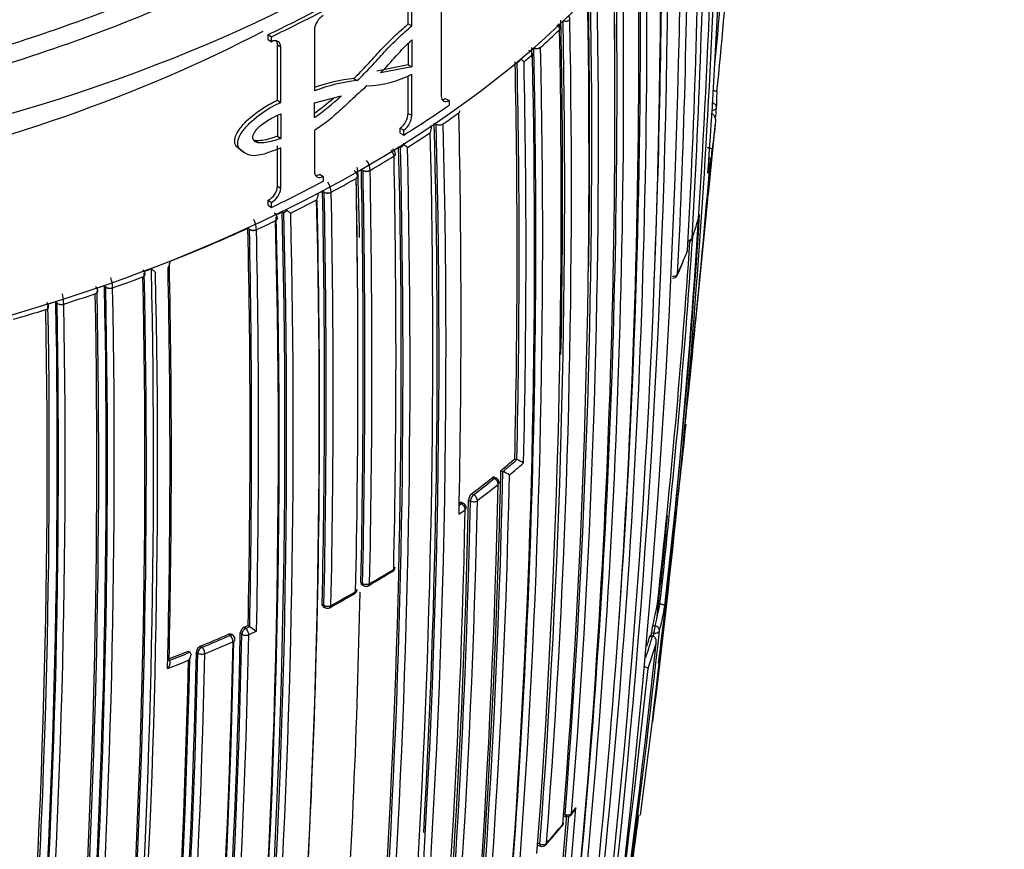
# Model space of a CAD drawing. Units: millimetres. Extents: x 0 to 1478, y 0 to 1758.
# Drawn here: x 1050 to 1070, y 392 to 408 of the extents above; entities that cross this region are included whole.
import ezdxf
from ezdxf import colors
from ezdxf.entities.mleader import LeaderData, LeaderLine
from ezdxf.math import Vec2, Vec3

# ---------------------------------------------------------------- set-up
doc = ezdxf.new("R2010")
doc.units = ezdxf.units.MM
doc.layers.add('DV6_Défaut', color=7, linetype='Continuous')
doc.layers.add('Défaut', color=7, linetype='Continuous')

# ---------------------------------------------------------------- blocks, each defined once
blk = doc.blocks.new('_DOT')
at = {"color": 0}
blk.add_line((0, 0), (-1, 0), dxfattribs=at)
at = {"color": 0, "const_width": 0.333}
blk.add_lwpolyline([(-0.1665, 0, 1), (0.1665, 0, 1)], format="xyb", close=True, dxfattribs=at)
blk = doc.blocks.new('SE5')
at = {"layer": 'DV6_Défaut', "color": 7, "linetype": 'Continuous'}
for p, q in [((1057.455, 408.371), (1057.455, 409.42)), ((1057.529, 408.332), (1057.529, 409.382)), ((1058.125, 408.632), (1058.125, 406.913)), ((1060.728, 408.455), (1060.728, 408.456)), ((1057.455, 408.371), (1057.529, 408.332)), ((1060.52, 408.254), (1060.52, 408.253)), ((1054.62, 408.155), (1054.684, 408.111)), ((1054.62, 408.056), (1054.62, 408.155)), ((1054.62, 408.056), (1054.684, 408.011)), ((1054.684, 408.011), (1054.684, 408.111)), ((1055.553, 408.246), (1055.553, 407.013)), ((1054.807, 407.948), (1054.872, 407.904)), ((1054.807, 406.825), (1054.807, 407.948)), ((1054.872, 406.781), (1054.872, 407.904)), ((1057.455, 407.973), (1057.455, 407.54)), ((1057.529, 408.047), (1057.529, 407.501)), ((1059.999, 407.883), (1059.999, 407.88)), ((1060.137, 407.899), (1060.137, 407.9)), ((1059.971, 407.752), (1059.971, 407.749)), ((1057.455, 407.54), (1056.82, 407.417)), ((1057.529, 407.501), (1056.892, 407.377)), ((1057.455, 407.54), (1057.529, 407.501)), ((1056.353, 407.264), (1056.423, 407.223)), ((1057.455, 406.56), (1057.455, 407.321)), ((1057.529, 406.522), (1057.529, 407.355)), ((1055.553, 406.77), (1056.103, 406.915)), ((1058.206, 406.86), (1058.282, 406.823)), ((1054.807, 406.825), (1054.872, 406.781)), ((1055.553, 406.474), (1055.553, 406.77)), ((1058.282, 406.823), (1058.282, 406.724)), ((1054.807, 406.516), (1054.807, 406.095)), ((1054.872, 406.547), (1054.872, 406.051)), ((1057.455, 406.56), (1057.529, 406.522)), ((1058.481, 406.572), (1058.481, 406.571)), ((1057.291, 406.259), (1057.364, 406.219)), ((1057.291, 406.16), (1057.291, 406.259)), ((1057.983, 406.356), (1058.021, 406.337)), ((1058.021, 406.34), (1058.021, 406.337)), ((1058.162, 406.346), (1058.162, 406.347)), ((1063.535, 404.92), (1063.676, 406.369)), ((1054.807, 406.095), (1054.872, 406.051)), ((1055.553, 406.215), (1055.553, 405.386)), ((1057.291, 406.16), (1057.364, 406.12)), ((1057.364, 406.12), (1057.364, 406.219)), ((1054.349, 406.011), (1054.407, 405.969)), ((1054.807, 405.088), (1054.807, 405.905)), ((1054.872, 405.044), (1054.872, 405.861)), ((1057.26, 405.88), (1057.297, 405.861)), ((1054.06, 405.82), (1054.122, 405.775)), ((1057.167, 405.697), (1057.167, 405.696)), ((1057.194, 405.738), (1057.194, 405.74)), ((1057.194, 405.735), (1057.194, 405.736)), ((1055.666, 405.325), (1055.734, 405.282)), ((1055.734, 405.282), (1055.734, 405.183)), ((1056.435, 405.385), (1056.397, 405.363)), ((1056.435, 405.385), (1056.505, 405.425)), ((1056.505, 405.425), (1056.505, 405.423)), ((1056.505, 405.423), (1056.541, 405.402)), ((1056.541, 405.405), (1056.541, 405.402)), ((1056.682, 405.405), (1056.682, 405.405)), ((1054.807, 405.088), (1054.872, 405.044)), ((1056.399, 405.241), (1056.399, 405.242)), ((1055.719, 404.983), (1055.719, 404.986)), ((1055.753, 404.962), (1055.719, 404.983)), ((1055.753, 404.962), (1055.753, 404.965)), ((1055.894, 404.962), (1055.894, 404.961)), ((1054.62, 404.799), (1054.684, 404.755)), ((1054.62, 404.7), (1054.62, 404.799)), ((1054.62, 404.7), (1054.684, 404.656)), ((1054.684, 404.656), (1054.684, 404.755)), ((1054.901, 404.563), (1054.901, 404.566)), ((1054.933, 404.541), (1054.901, 404.563)), ((1054.768, 404.387), (1054.768, 404.388)), ((1054.207, 404.232), (1054.207, 404.235)), ((1054.239, 404.209), (1054.207, 404.232)), ((1054.239, 404.209), (1054.239, 404.213)), ((1054.379, 404.204), (1054.379, 404.203)), ((1052.252, 403.412), (1052.252, 403.416)), ((1052.334, 403.34), (1052.252, 403.412)), ((1052.334, 403.343), (1052.334, 403.34)), ((1051.302, 403.067), (1051.302, 403.071)), ((1051.328, 403.043), (1051.302, 403.067)), ((1052.079, 403.247), (1052.079, 403.247)), ((1051.115, 402.906), (1051.115, 402.906)), ((1051.328, 403.043), (1051.328, 403.046)), ((1051.465, 403.026), (1051.465, 403.025)), ((1050.317, 402.743), (1050.317, 402.746)), ((1050.341, 402.717), (1050.317, 402.743)), ((1050.341, 402.717), (1050.341, 402.721)), ((1050.477, 402.698), (1050.477, 402.696)), ((1050.116, 402.585), (1050.116, 402.585)), ((1059.613, 399.566), (1059.654, 399.549)), ((1059.654, 399.549), (1059.655, 399.549)), ((1059.329, 399.324), (1059.37, 399.307)), ((1059.37, 399.307), (1059.37, 399.307)), ((1059.155, 399.182), (1059.196, 399.164)), ((1059.234, 399.175), (1059.193, 399.193)), ((1058.573, 398.662), (1058.534, 398.681)), ((1058.675, 398.727), (1058.714, 398.709)), ((1058.777, 398.836), (1058.737, 398.854)), ((1058.483, 398.443), (1058.609, 398.534)), ((1058.532, 398.653), (1058.486, 398.619)), ((1058.492, 398.671), (1058.532, 398.653)), ((1056.531, 397.042), (1056.496, 397.063)), ((1056.514, 397.019), (1056.549, 396.997)), ((1055.713, 396.62), (1055.747, 396.598)), ((1055.732, 396.576), (1055.766, 396.554)), ((1062.503, 396.629), (1062.553, 396.622)), ((1062.553, 396.622), (1062.553, 396.622)), ((1054.133, 396.154), (1054.164, 396.131)), ((1054.164, 396.131), (1054.243, 396.167)), ((1054.212, 396.19), (1054.243, 396.167)), ((1054.243, 396.167), (1054.243, 396.167)), ((1062.455, 396.179), (1062.406, 396.187)), ((1053.847, 395.989), (1053.816, 396.013)), ((1053.907, 395.987), (1053.877, 396.011)), ((1054.083, 396.015), (1054.053, 396.039)), ((1054.382, 396.075), (1054.224, 396.003)), ((1062.352, 395.986), (1062.401, 395.978)), ((1062.382, 396.044), (1062.431, 396.036)), ((1062.401, 395.978), (1062.401, 395.978)), ((1053.249, 395.772), (1053.278, 395.747)), ((1053.002, 395.672), (1053.031, 395.647)), ((1053.031, 395.647), (1053.031, 395.647)), ((1053.195, 395.634), (1053.166, 395.658)), ((1060.597, 392.336), (1060.642, 392.321)), ((1060.632, 392.361), (1060.605, 392.37)), ((1060.121, 391.762), (1060.077, 391.779)), ((1060.088, 391.738), (1060.132, 391.722))]:
    blk.add_line(p, q, dxfattribs=at)
for centre, radius, start, end in [((928.164, 420.322), 136.103, 354.61729, 357.34191), ((915.266, 415.9), 148.634, 355.92855, 358.98326), ((882.676, 416.743), 181.136, 352.86254, 358.80683), ((882.197, 415.986), 181.508, 352.51829, 358.97036), ((907.58, 413.185), 155.892, 356.63436, 359.65646), ((906.44, 412.531), 156.916, 356.80457, 359.80985), ((903.44, 411.431), 159.678, 357.08322, 0.04542), ((875.085, 412.144), 187.903, 347.54781, 359.75019), ((877.215, 410.861), 185.506, 347.62857, 0.00928), ((877.343, 410.745), 185.25, 357.66016, 0.03453), ((878.516, 410.188), 184.057, 347.66442, 0.14804), ((891.801, 408.537), 170.489, 352.27371, 0.57527), ((891.58, 408.461), 170.579, 355.90805, 0.59007), ((891.519, 408.029), 170.609, 352.37107, 0.67126), ((928.562, 420.503), 135.82, 354.29316, 355.49974), ((890.486, 407.217), 171.332, 352.5287, 0.80674), ((890.257, 407.156), 171.428, 353.82155, 0.81745), ((890.008, 406.77), 171.634, 352.6154, 0.8828), ((890.151, 407.184), 171.489, 0.08994, 0.7478), ((888.859, 406.011), 172.314, 355.45667, 0.99635), ((889.156, 406.058), 172.152, 355.4447, 0.98989), ((888.521, 406.046), 172.608, 359.14262, 0.9318), ((888.061, 405.673), 173.056, 355.52454, 1.04315), ((1055.923, 408.22), 0.371, 120.6752, 175.9979), ((886.169, 405.052), 174.592, 355.64094, 1.11682), ((885.488, 405.052), 175.093, 358.89593, 1.11127), ((1060.472, 408.438), 0.257, 4.1291, 23.8895), ((884.96, 404.713), 175.595, 355.70872, 1.15527), ((885.89, 405.016), 174.734, 355.65, 1.12075), ((1048.557, 420.792), 17.33, 311.9302, 313.6539), ((885.242, 404.103), 174.936, 350.60468, 1.24355), ((885.065, 404.074), 174.975, 353.86375, 1.24657), ((884.822, 404.115), 175.176, 1.16862, 1.23683), ((884.964, 403.859), 175.05, 350.61522, 1.27315), ((1058.335, 409.17), 2.065, 309.9545, 312.7147), ((1059.427, 407.169), 0.574, 49.3527, 57.3701), ((1047.881, 421.55), 18.346, 310.5222, 311.2265), ((876.942, 403.749), 182.719, 358.68823, 1.20868), ((876.823, 403.726), 182.879, 358.69127, 1.20975), ((877.38, 403.749), 182.461, 358.66036, 1.21101), ((1056.685, 403.971), 3.309, 95.7665, 109.9962), ((1056.565, 409.192), 2.075, 271.4485, 297.6894), ((1056.764, 403.903), 3.338, 95.8619, 111.2665), ((1052.645, 410.666), 5.102, 304.7417, 312.6684), ((1052.592, 410.685), 5.075, 305.7003, 311.2641), ((1055.679, 407.062), 8.031, 357.2555, 359.5408), ((902.976, 421.807), 161.434, 354.54304, 354.62241), ((1063.6, 406.685), 0.1, 354.6793, 357.2532), ((1057.057, 406.581), 0.398, 305.8964, 357.3871), ((1057.13, 406.543), 0.399, 305.8567, 356.9314), ((1045.836, 424.174), 21.673, 304.6626, 305.693), ((866.974, 402.446), 191.551, 358.80259, 1.23384), ((882.904, 401.825), 175.175, 348.25813, 1.47602), ((883.025, 401.832), 175.195, 348.25569, 1.47641), ((883.978, 401.752), 174.065, 356.78684, 1.51577), ((1057.78, 406.053), 0.272, 57.7163, 63.7902), ((1057.676, 406.275), 0.25, 335.4024, 2.0644), ((1055.591, 407.07), 8.119, 351.2277, 355.294), ((877.704, 401.843), 180.25, 351.02698, 1.37565), ((1045.097, 425.262), 22.988, 302.4701, 303.8523), ((876.47, 401.518), 180.843, 351.04776, 1.38212), ((876.655, 401.482), 180.695, 351.04367, 1.3884), ((876.694, 401.489), 180.798, 351.06807, 1.38772), ((1059.749, 402.98), 3.783, 128.9849, 130.4019), ((1054.158, 405.821), 3.212, 1.7728, 2.4046), ((1056.502, 404.715), 1.485, 50.9149, 54.2908), ((1044.328, 426.489), 24.437, 300.3703, 301.6958), ((1056.979, 405.67), 0.19, 8.1329, 50.8392), ((855.958, 401.656), 201.249, 358.76789, 1.1503), ((820.438, 427.775), 244.164, 353.81716, 354.84392), ((1056.2, 405.369), 0.236, 3.9145, 22.9336), ((1056.328, 405.393), 0.355, 2.0713, 37.1175), ((833.939, 424.742), 230.43, 353.90269, 355.22686), ((1055.382, 407.104), 8.33, 347.8263, 349.371), ((1056.372, 405.281), 0.0567, 359.7645, 3.7882), ((887.931, 400.227), 168.583, 1.29899, 1.75314), ((851.95, 401.482), 204.594, 358.76263, 1.10372), ((851.63, 401.471), 204.948, 358.76167, 1.09905), ((851.65, 401.47), 205.07, 358.76194, 1.09925), ((1054.453, 405.113), 0.355, 298.0891, 356.3844), ((1055.512, 404.95), 0.382, 1.8149, 34.1652), ((1043.56, 427.821), 25.974, 298.3513, 299.6237), ((851.348, 401.308), 205.089, 358.76159, 1.0987), ((850.25, 401.428), 206.186, 0.12039, 1.0601), ((1054.516, 405.069), 0.356, 298.0544, 355.8541), ((1055.367, 404.931), 0.264, 331.7452, 356.973), ((1043.128, 428.492), 26.666, 297.9158, 298.1754), ((1055.464, 404.681), 0.289, 54.7194, 58.5542), ((854.348, 400.95), 201.411, 358.76833, 1.14758), ((854.616, 400.923), 201.178, 358.7682, 1.15045), ((854.728, 400.919), 201.207, 358.7683, 1.15121), ((874.831, 400.428), 180.822, 351.06884, 1.3871), ((874.625, 400.512), 181.034, 354.92631, 1.35874), ((1042.773, 429.301), 27.65, 296.4163, 297.6381), ((878.678, 400.104), 176.279, 348.29506, 1.44943), ((879.433, 400.019), 175.559, 348.26447, 1.47599), ((879.63, 399.937), 175.21, 348.65222, 1.48127), ((874.917, 400.209), 180.209, 351.0253, 1.3764), ((1042.375, 429.969), 28.324, 295.9686, 296.2473), ((1055.647, 403.721), 1.087, 126.4391, 131.0648), ((1055.909, 405.661), 1.399, 229.5822, 233.3938), ((897.119, 415.295), 166.588, 353.55303, 356.28941), ((1054.922, 406.955), 8.782, 340.5611, 343.8561), ((879.615, 399.873), 175.211, 348.25693, 1.47633), ((1053.928, 404.193), 0.452, 1.3805, 28.5712), ((1042.11, 430.651), 29.155, 294.8872, 295.7325), ((1054.749, 404.43), 0.0555, 359.7754, 4.173), ((1041.276, 432.355), 30.951, 291.5026, 294.6963), ((862.399, 400.106), 191.853, 358.83068, 1.23241), ((862.608, 400.086), 191.675, 358.82846, 1.23271), ((862.545, 400.077), 191.879, 358.80488, 1.23199), ((896.989, 415.138), 166.596, 353.61873, 356.18812), ((1052.329, 407.678), 11.472, 341.3824, 342.021), ((896.107, 415.224), 167.432, 353.62362, 356.14478), ((1063.106, 404.049), 0.1, 278.7734, 340.5801), ((1054.439, 407.135), 9.298, 335.6809, 338.8815), ((1054.062, 407.224), 9.682, 338.8773, 339.0748), ((1063.015, 403.801), 0.1, 338.9022, 356.8058), ((1052.347, 403.594), 0.287, 327.8888, 351.1794), ((869.193, 399.622), 183.465, 358.70723, 1.21736), ((1052.439, 403.314), 0.304, 51.002, 53.7526), ((1054.062, 407.224), 9.682, 335.9827, 337.601), ((877.235, 399.466), 174.916, 350.62793, 1.26425), ((877.069, 399.499), 175.227, 350.64024, 1.27976), ((877.328, 399.45), 175.05, 350.61521, 1.27316), ((1040.503, 434.296), 33.04, 290.5553, 290.8289), ((1052.071, 403.294), 0.054, 359.905, 3.8943), ((869.334, 399.58), 183.296, 358.66817, 1.20715), ((1062.815, 403.324), 0.1, 265.1468, 335.7027), ((877.168, 399.44), 174.953, 350.60954, 1.24689), ((875.44, 399.523), 175.898, 355.72295, 1.15457), ((1039.998, 435.701), 34.533, 288.834, 289.1074), ((1050.768, 403.018), 0.697, 0.694, 18.1702), ((1040.267, 435.082), 33.955, 289.2561, 290.3567), ((1049.621, 402.69), 0.856, 0.5081, 14.7246), ((1039.738, 436.624), 35.585, 287.5641, 288.6452), ((876.461, 399.488), 174.687, 355.6485, 1.12104), ((876.268, 399.507), 174.918, 355.67522, 1.12983), ((875.945, 399.504), 175.418, 355.70803, 1.15576), ((876.007, 399.498), 175.494, 355.70171, 1.15173), ((1051.111, 402.955), 0.0537, 359.9744, 3.5414), ((877.142, 399.58), 173.205, 355.53821, 1.04616), ((877.498, 399.569), 172.872, 355.52373, 1.04361), ((877.546, 399.566), 172.96, 355.51504, 1.0372), ((1039.475, 437.301), 36.216, 287.1486, 287.4208), ((1039.25, 438.193), 37.228, 285.9047, 286.97), ((877.902, 399.589), 172.24, 355.45482, 0.99667), ((877.781, 399.593), 172.404, 355.48476, 1.02002), ((1050.116, 402.635), 0.0534, 0.0474, 3.0561), ((794.389, 428.799), 270.205, 352.90497, 353.93834), ((1048.826, 411.961), 16.432, 309.7317, 311.0325), ((1048.845, 411.971), 16.467, 309.7288, 311.0295), ((1048.96, 411.815), 16.413, 309.9867, 311.2938), ((1059.207, 398.45), 1.187, 60.503, 67.8421), ((886.57, 402.942), 172.838, 345.60537, 358.79485), ((886.386, 402.987), 172.982, 350.61258, 358.78681), ((1058.835, 398.052), 1.364, 60.4855, 66.926), ((886.55, 402.977), 172.997, 345.60672, 358.7619), ((1048.108, 412.839), 17.566, 307.2365, 308.9687), ((1048.121, 412.857), 17.61, 307.2341, 308.9666), ((1059.194, 399.084), 0.1, 60, 66.5933), ((1059.194, 399.084), 0.1, 358.7203, 60), ((883.738, 402.851), 175.579, 353.28733, 358.75884), ((1048.16, 412.79), 17.675, 307.235, 308.968), ((881.823, 402.433), 176.891, 353.36805, 358.79971), ((882.186, 402.382), 176.566, 353.36541, 358.80809), ((882.373, 402.394), 176.52, 353.36136, 358.80678), ((1058.857, 398.716), 0.183, 130.9601, 176.5639), ((881.404, 402.154), 177.242, 353.40515, 358.82972), ((1058.53, 398.572), 0.1, 60, 64.6166), ((1058.53, 398.572), 0.1, 358.7816, 60), ((881.757, 416.228), 181.827, 353.71148, 354.3754), ((1042.491, 421.282), 28.113, 300.244, 301.3984), ((1045.727, 416.113), 21.991, 299.85, 301.3288), ((1057.088, 397.37), 0.1, 301.3337, 358.7552), ((1056.318, 396.919), 0.1, 300.1468, 358.7467), ((1056.602, 397.083), 0.1, 238.401, 299.8537), ((1041.682, 422.059), 29.188, 299.0796, 300.2045), ((1044.949, 416.579), 22.784, 298.6954, 300.1396), ((887.931, 400.227), 168.583, 356.1205, 358.85657), ((1055.82, 396.638), 0.1, 237.2154, 298.7012), ((1054.878, 398.081), 7.763, 345.8818, 349.2197), ((1054.911, 398.077), 7.779, 345.8799, 349.2186), ((1054.991, 397.981), 7.788, 345.8955, 349.7076), ((1054.196, 396.025), 0.143, 115.8714, 174.7668), ((1043.239, 420.151), 26.353, 294.4178, 294.6061), ((1055.211, 397.482), 1.633, 233.6646, 239.5096), ((844.341, 419.941), 219.504, 351.03285, 353.76026), ((1063.635, 395.905), 1.261, 167.0673, 173.6578), ((876.628, 399.67), 177.462, 353.41459, 358.82738), ((877.035, 399.631), 177.085, 353.40417, 358.82994), ((877.068, 399.624), 177.193, 353.40277, 358.82894), ((1042.781, 421.188), 27.487, 292.3847, 293.6699), ((1042.782, 421.227), 27.557, 292.3869, 293.6723), ((1053.845, 395.909), 0.1, 358.7721, 51.8461), ((1054.553, 398.175), 8.151, 341.0914, 344.3597), ((1054.519, 398.179), 8.134, 342.7198, 344.3611), ((846.337, 419.492), 217.313, 353.78234, 353.80596), ((845.26, 419.646), 218.45, 353.78178, 353.79537), ((877.381, 399.534), 176.563, 353.36397, 358.80794), ((877.256, 399.584), 176.706, 353.38212, 358.79638), ((1053.304, 395.645), 0.139, 113.337, 174.366), ((1042.794, 421.208), 27.676, 292.3873, 293.6726), ((851.149, 418.226), 212.51, 349.70347, 353.94954), ((1054.619, 398.082), 8.174, 340.2625, 343.9846), ((880.015, 399.223), 173.029, 345.60927, 358.76184), ((880.619, 399.211), 172.449, 345.59769, 358.77478), ((877.454, 399.468), 175.753, 353.29721, 358.75793), ((877.819, 399.433), 175.416, 353.28625, 358.75896), ((877.84, 399.426), 175.535, 353.28375, 358.7568), ((1042.305, 422.407), 28.97, 290.7755, 291.6717), ((1042.31, 422.342), 28.734, 290.9496, 291.8458), ((1042.312, 422.381), 28.803, 290.9528, 291.8488), ((818.364, 421.386), 245.337, 346.60873, 353.90152), ((885.971, 406.559), 175.445, 352.82221, 355.40298), ((1052.032, 399.267), 11.118, 321.7612, 322.4957), ((885.261, 406.579), 175.979, 352.86045, 355.36291), ((885.367, 406.548), 175.917, 352.86306, 355.36143), ((1060.674, 392.416), 0.1, 251.2124, 321.7713), ((1055.997, 396.106), 6.058, 321.7251, 322.8197), ((833.975, 422.505), 230.136, 351.0636, 352.47241), ((1050.2, 400.668), 13.431, 318.3842, 320.5664), ((1051.274, 399.882), 12.095, 317.9572, 320.3768), ((1060.5, 392.2), 0.1, 320.3941, 355.5116), ((1060.168, 391.815), 0.1, 249.2662, 317.9743)]:
    blk.add_arc(centre, radius, start, end, dxfattribs=at)
for centre, major_axis, ratio, start_param, end_param in [((1037.093, 420.754), (-27.5, 0), 0.57735, 1.397964, 3.314425), ((1037.093, 416.671), (-27.5, 0), 0.57735, 1.397964, 3.141593), ((1037.093, 420.39), (27.5, 0), 0.57735, -0.879769, -0.829339), ((1037.093, 420.39), (27.6, 0), 0.57735, -0.879769, -0.829339), ((1060.641, 408.483), (0.1, 0.0019), 0.564187, 4.270138, 5.743697), ((1060.641, 408.483), (0.1, 0.0009), 0.552941, 4.293789, 5.749126), ((1060.434, 408.282), (-0.0999, -0.0038), 0.583276, 2.57605, 3.141414), ((1060.434, 408.281), (-0.1, -0.002), 0.563862, 2.586472, 3.140967), ((1060.053, 407.929), (0.1, 0.0008), 0.550611, 4.133043, 5.707172), ((1060.053, 407.928), (0.1, 0.002), 0.56329, 4.125921, 5.700479), ((1037.093, 416.935), (27.6, 0), 0.57735, -0.74596, -0.695529), ((1063.6, 406.685), (-0.0996, 0.0093), 0.631802, 1.592749, 3.167624), ((1063.6, 406.685), (-0.0999, 0.0048), 0.815842, 3.106696, 4.677802), ((1058.403, 406.606), (-0.0999, -0.0043), 0.58015, 2.440113, 3.141195), ((1058.403, 406.605), (-0.1, -0.0021), 0.562787, 2.452415, 3.141966), ((1058.086, 406.382), (0.1, 0.0004), 0.548656, 4.011111, 5.585098), ((1058.086, 406.381), (0.1, 0.0021), 0.562962, 4.00081, 5.575351), ((1057.094, 405.734), (-0.0999, -0.004), 0.577987, 2.366696, 3.144886), ((1057.094, 405.733), (-0.1, -0.002), 0.563875, 2.378271, 3.14147), ((1056.329, 405.281), (-0.0999, -0.0038), 0.576929, 2.327022, 3.14332), ((1056.329, 405.28), (-0.1, -0.0019), 0.564332, 2.338204, 3.141134), ((1056.611, 405.444), (-0.1, 0), 0.551469, 0.78902, 2.363094), ((1056.611, 405.443), (-0.1, -0.0019), 0.564536, 0.777977, 2.352541), ((1037.093, 416.935), (27.6, 0), 0.57735, -0.879769, -0.829339), ((1055.826, 405.003), (-0.1, 0.0001), 0.55023, 0.74923, 2.323226), ((1055.826, 405.002), (-0.1, -0.002), 0.563729, 0.736897, 2.31145), ((1054.704, 404.43), (-0.0999, -0.0042), 0.574505, 2.242391, 3.142009), ((1054.704, 404.429), (-0.1, -0.0021), 0.562879, 2.254541, 3.140832), ((1054.317, 404.247), (0.1, -0.0005), 0.548485, 3.817796, 5.391652), ((1054.317, 404.246), (0.1, 0.0021), 0.562757, 3.802699, 5.377239), ((1063.106, 404.049), (0.0998, -0.0059), 0.613064, 4.917951, 6.116288), ((1063.106, 404.049), (-0.0943, 0.0332), 0.799836, 3.141593, 3.362032), ((1063.015, 403.801), (-0.0933, 0.036), 0.796709, 3.134685, 3.387306), ((1063.015, 403.801), (-0.0998, 0.0056), 0.612019, 2.954614, 3.141591), ((1052.025, 403.294), (-0.0999, -0.0039), 0.571335, 2.119438, 3.14139), ((1052.025, 403.293), (-0.1, -0.0021), 0.563436, 2.130127, 3.141714), ((1062.815, 403.324), (0.0999, -0.0051), 0.60862, 4.67824, 6.057626), ((1062.815, 403.324), (-0.0911, 0.0411), 0.789852, 3.141593, 3.435142), ((1051.065, 402.954), (-0.0999, -0.0036), 0.570792, 2.078953, 3.141451), ((1051.065, 402.954), (-0.1, -0.0019), 0.564422, 2.088429, 3.142112), ((1051.413, 403.074), (0.1, -0.0009), 0.552035, 3.687234, 5.26118), ((1051.413, 403.073), (0.1, 0.002), 0.563994, 3.670478, 5.245046), ((1050.429, 402.747), (0.1, -0.001), 0.554898, 3.644732, 5.218766), ((1050.429, 402.745), (0.1, 0.0018), 0.565243, 3.628715, 5.203269), ((1050.07, 402.635), (-0.1, -0.0031), 0.570682, 2.03876, 3.141433), ((1050.07, 402.634), (-0.1, -0.0017), 0.565846, 2.046715, 3.142373), ((1050.07, 402.634), (-0.1, -0.0017), 0.565846, 3.142373, 3.23776), ((1059.194, 399.084), (-0.0397, -0.0918), 0.457166, 3.141593, 3.865253), ((1059.194, 399.084), (-0.0629, 0.0777), 0.664561, 3.804198, 5.375485), ((1059.194, 399.084), (-0.1, 0.0022), 0.59174, 2.534808, 3.141593), ((1058.775, 398.755), (0.0423, 0.0906), 0.482653, 0.737631, 2.311561), ((1058.775, 398.755), (0.1, -0.0022), 0.591285, 4.071243, 5.646244), ((1058.775, 398.755), (-0.0605, 0.0796), 0.650181, 3.824798, 5.396082), ((1058.53, 398.572), (-0.0429, -0.0903), 0.48829, 3.141593, 3.882638), ((1058.53, 398.572), (0.0592, -0.0806), 0.641775, 0.694318, 2.2656), ((1058.53, 398.572), (-0.1, 0.0021), 0.591099, 2.487595, 3.141593), ((1057.088, 397.37), (-0.052, 0.0854), 0.592463, 3.112201, 3.141593), ((1057.088, 397.37), (-0.052, 0.0854), 0.592463, 3.141593, 3.888608), ((1057.088, 397.37), (-0.1, 0.0022), 0.591475, 2.39541, 3.141594), ((1056.318, 396.919), (-0.1, 0.0022), 0.591528, 2.371901, 3.141595), ((1056.602, 397.083), (0.0524, 0.0852), 0.566637, 2.372108, 3.141593), ((1056.602, 397.083), (-0.1, 0.0022), 0.591571, 0.790993, 2.366022), ((1056.602, 397.083), (-0.0498, 0.0867), 0.57568, 3.141593, 3.903557), ((1056.318, 396.919), (-0.0502, 0.0865), 0.579016, 3.111958, 3.141591), ((1056.318, 396.919), (-0.0502, 0.0865), 0.579016, 3.141591, 3.900603), ((1055.82, 396.638), (0.0541, 0.0841), 0.580073, 2.38395, 3.141593), ((1055.82, 396.638), (-0.1, 0.0022), 0.591475, 0.767355, 2.342375), ((1055.82, 396.638), (-0.048, 0.0877), 0.561832, 3.141593, 3.915138), ((1054.162, 396.05), (0.0611, 0.0792), 0.630165, 0.867585, 2.43565), ((1054.162, 396.05), (0.0413, -0.0911), 0.504758, 0.814232, 2.385513), ((1062.446, 396.099), (-0.0161, -0.0987), 0.067102, 3.769177, 5.407764), ((1062.446, 396.099), (0.0994, -0.0106), 0.63927, 4.625524, 6.200757), ((1062.446, 396.099), (0.097, -0.0244), 0.807916, 0.107648, 1.67875), ((1053.845, 395.909), (-0.0618, -0.0786), 0.634197, 3.141595, 4.014991), ((1053.845, 395.909), (-0.0402, 0.0916), 0.493878, 3.961993, 5.533277), ((1053.845, 395.909), (-0.1, 0.0021), 0.591407, 2.232892, 3.14159), ((1054.162, 396.05), (0.1, -0.0021), 0.591185, 3.816162, 5.391162), ((1053.276, 395.667), (0.0648, 0.0762), 0.652254, 0.899291, 2.466127), ((1053.276, 395.667), (-0.0381, 0.0925), 0.474342, 3.972168, 5.543455), ((1053.276, 395.667), (-0.1, 0.0022), 0.591864, 0.628581, 2.203587), ((1060.674, 392.416), (0.0322, 0.0947), 0.292676, 2.283843, 3.141593), ((1060.674, 392.416), (0.0997, -0.008), 0.625411, 4.327647, 5.902985), ((1060.674, 392.416), (-0.0786, 0.0619), 0.743129, 3.141593, 3.589132), ((1060.5, 392.2), (-0.077, 0.0638), 0.736631, 3.120087, 3.141593), ((1060.5, 392.2), (-0.077, 0.0638), 0.736631, 3.141593, 3.607563), ((1060.5, 392.2), (-0.0997, 0.0078), 0.624892, 2.74183, 3.141593), ((1060.168, 391.815), (0.0354, 0.0935), 0.332388, 2.29344, 3.141593), ((1060.168, 391.815), (0.0997, -0.0076), 0.623656, 4.2729, 5.848258), ((1060.168, 391.815), (-0.0743, 0.0669), 0.724205, 3.141593, 3.639545)]:
    blk.add_ellipse(centre, major_axis=major_axis, ratio=ratio, start_param=start_param, end_param=end_param, dxfattribs=at)
for points, knots in [([(1035.363, 406.101), (1039.05, 405.991), (1042.741, 406.33), (1047.846, 407.461), (1049.505, 407.95), (1052.567, 409.095), (1053.985, 409.753), (1056.589, 411.25), (1057.749, 412.077), (1059.739, 413.838), (1060.587, 414.787), (1061.913, 416.761), (1062.389, 417.777), (1062.975, 419.867), (1063.081, 420.936), (1062.992, 422)], [0, 0, 0, 0, 0.25, 0.25, 0.375, 0.375, 0.5, 0.5, 0.625, 0.625, 0.75, 0.75, 0.875, 0.875, 1, 1, 1, 1]), ([(1063.207, 421.771), (1063.297, 420.698), (1063.19, 419.62), (1062.599, 417.514), (1062.12, 416.489), (1060.783, 414.499), (1059.928, 413.541), (1057.922, 411.767), (1056.752, 410.933), (1054.127, 409.424), (1052.696, 408.76), (1049.61, 407.605), (1047.938, 407.113), (1042.791, 405.972), (1039.069, 405.63), (1035.352, 405.741)], [0, 0, 0, 0, 0.125, 0.125, 0.25, 0.25, 0.375, 0.375, 0.5, 0.5, 0.625, 0.625, 0.75, 0.75, 1, 1, 1, 1]), ([(1056.353, 407.264), (1056.447, 407.358), (1056.54, 407.452), (1056.723, 407.645), (1056.812, 407.746), (1056.993, 407.942), (1057.084, 408.035), (1057.269, 408.209), (1057.362, 408.291), (1057.455, 408.371)], [0, 0, 0, 0, 0.25, 0.25, 0.5, 0.5, 0.75, 0.75, 1, 1, 1, 1]), ([(1056.423, 407.223), (1056.517, 407.317), (1056.611, 407.411), (1056.795, 407.605), (1056.884, 407.706), (1057.065, 407.902), (1057.157, 407.995), (1057.342, 408.17), (1057.436, 408.252), (1057.529, 408.332)], [0, 0, 0, 0, 0.25, 0.25, 0.5, 0.5, 0.75, 0.75, 1, 1, 1, 1]), ([(1060.464, 408.352), (1060.467, 408.35), (1060.469, 408.348), (1060.501, 408.321), (1060.519, 408.287), (1060.52, 408.254)], [0, 0, 0, 0, 0.076895, 0.076895, 1, 1, 1, 1]), ([(1060.533, 408.286), (1060.533, 408.288), (1060.535, 408.306), (1060.522, 408.339), (1060.504, 408.364), (1060.493, 408.374), (1060.492, 408.374)], [0, 0, 0, 0, 0.075896, 0.560861, 0.973, 1, 1, 1, 1]), ([(1054.509, 408.219), (1052.025, 406.925), (1049.118, 405.904), (1042.429, 404.467), (1038.591, 404.151), (1034.81, 404.311)], [0, 0, 0, 0, 0.468774, 0.468774, 1, 1, 1, 1]), ([(1054.872, 407.904), (1054.872, 407.956), (1054.851, 407.997), (1054.781, 408.036), (1054.733, 408.035), (1054.684, 408.011)], [0, 0, 0, 0, 0.5, 0.5, 1, 1, 1, 1]), ([(1056.617, 407.118), (1056.531, 407.039), (1056.444, 406.962), (1056.27, 406.803), (1056.184, 406.72), (1056.009, 406.559), (1055.92, 406.48), (1055.74, 406.335), (1055.647, 406.272), (1055.553, 406.215)], [0, 0, 0, 0, 0.25, 0.25, 0.5, 0.5, 0.75, 0.75, 1, 1, 1, 1]), ([(1058.125, 406.913), (1058.125, 406.861), (1058.143, 406.822), (1058.201, 406.789), (1058.241, 406.795), (1058.282, 406.823)], [0, 0, 0, 0, 0.5, 0.5, 1, 1, 1, 1]), ([(1063.616, 407.023), (1063.625, 407.023), (1063.633, 407.022), (1063.641, 407.021), (1063.649, 407.02), (1063.657, 407.019), (1063.663, 407.018), (1063.672, 407.016), (1063.68, 407.014), (1063.686, 407.012), (1063.695, 407.01), (1063.701, 407.007), (1063.705, 407.005), (1063.708, 407.002), (1063.71, 407), (1063.709, 406.998), (1063.709, 406.998), (1063.709, 406.998), (1063.709, 406.997)], [0, 0, 0, 0, 0.133476, 0.133476, 0.133476, 0.265732, 0.265732, 0.265732, 0.457575, 0.457575, 0.457575, 0.733708, 0.733708, 0.733708, 0.989718, 0.989718, 0.989718, 1, 1, 1, 1]), ([(1054.06, 405.819), (1054.044, 405.83), (1054.029, 405.841), (1054.015, 405.853), (1053.996, 405.868), (1053.979, 405.885), (1053.965, 405.906), (1053.954, 405.923), (1053.945, 405.943), (1053.941, 405.966), (1053.937, 405.989), (1053.939, 406.016), (1053.944, 406.043), (1053.95, 406.074), (1053.961, 406.105), (1053.975, 406.136), (1053.994, 406.178), (1054.02, 406.22), (1054.049, 406.258), (1054.099, 406.325), (1054.157, 406.386), (1054.217, 406.44), (1054.349, 406.559), (1054.491, 406.659), (1054.632, 406.737), (1054.69, 406.77), (1054.749, 406.799), (1054.807, 406.825)], [0, 0, 0, 0, 0.051481, 0.051481, 0.051481, 0.118794, 0.118794, 0.118794, 0.173757, 0.173757, 0.173757, 0.229523, 0.229523, 0.229523, 0.292419, 0.292419, 0.292419, 0.378889, 0.378889, 0.378889, 0.530181, 0.530181, 0.530181, 0.86287, 0.86287, 0.86287, 1, 1, 1, 1]), ([(1054.872, 405.861), (1054.821, 405.838), (1054.77, 405.817), (1054.718, 405.798), (1054.62, 405.761), (1054.52, 405.727), (1054.424, 405.71), (1054.359, 405.698), (1054.295, 405.698), (1054.24, 405.715), (1054.179, 405.734), (1054.124, 405.768), (1054.076, 405.808), (1054.057, 405.823), (1054.04, 405.84), (1054.026, 405.861), (1054.015, 405.878), (1054.006, 405.898), (1054.003, 405.921), (1053.999, 405.944), (1054, 405.971), (1054.005, 405.997), (1054.011, 406.028), (1054.022, 406.06), (1054.036, 406.09), (1054.055, 406.132), (1054.081, 406.174), (1054.11, 406.212), (1054.16, 406.279), (1054.218, 406.34), (1054.278, 406.394), (1054.41, 406.513), (1054.553, 406.613), (1054.693, 406.692), (1054.753, 406.725), (1054.812, 406.754), (1054.872, 406.781)], [0, 0, 0, 0, 0.073258, 0.073258, 0.073258, 0.214961, 0.214961, 0.214961, 0.31094, 0.31094, 0.31094, 0.41837, 0.41837, 0.41837, 0.45924, 0.45924, 0.45924, 0.492737, 0.492737, 0.492737, 0.526714, 0.526714, 0.526714, 0.565123, 0.565123, 0.565123, 0.618029, 0.618029, 0.618029, 0.710721, 0.710721, 0.710721, 0.914606, 0.914606, 0.914606, 1, 1, 1, 1]), ([(1054.872, 406.051), (1054.821, 406.032), (1054.77, 406.015), (1054.72, 406.002), (1054.618, 405.974), (1054.514, 405.952), (1054.423, 405.964), (1054.402, 405.967), (1054.382, 405.973), (1054.364, 405.983), (1054.346, 405.993), (1054.33, 406.006), (1054.319, 406.025), (1054.314, 406.034), (1054.31, 406.044), (1054.308, 406.056), (1054.307, 406.067), (1054.307, 406.081), (1054.31, 406.095), (1054.313, 406.11), (1054.319, 406.126), (1054.326, 406.142), (1054.338, 406.166), (1054.353, 406.19), (1054.37, 406.213), (1054.394, 406.246), (1054.423, 406.276), (1054.452, 406.302), (1054.527, 406.367), (1054.608, 406.416), (1054.687, 406.46), (1054.749, 406.493), (1054.811, 406.522), (1054.872, 406.547)], [0, 0, 0, 0, 0.118028, 0.118028, 0.118028, 0.357118, 0.357118, 0.357118, 0.412707, 0.412707, 0.412707, 0.468831, 0.468831, 0.468831, 0.49577, 0.49577, 0.49577, 0.523181, 0.523181, 0.523181, 0.554097, 0.554097, 0.554097, 0.603172, 0.603172, 0.603172, 0.675458, 0.675458, 0.675458, 0.858258, 0.858258, 0.858258, 1, 1, 1, 1]), ([(1063.682, 406.404), (1063.682, 406.404), (1063.682, 406.405), (1063.682, 406.406), (1063.683, 406.42), (1063.683, 406.434), (1063.68, 406.448), (1063.678, 406.465), (1063.673, 406.481), (1063.665, 406.496), (1063.659, 406.507), (1063.651, 406.517), (1063.642, 406.525), (1063.636, 406.531), (1063.628, 406.537), (1063.62, 406.541), (1063.612, 406.544), (1063.603, 406.547), (1063.594, 406.548)], [0, 0, 0, 0, 0.010744, 0.010744, 0.010744, 0.240459, 0.240459, 0.240459, 0.510432, 0.510432, 0.510432, 0.710363, 0.710363, 0.710363, 0.854633, 0.854633, 0.854633, 1, 1, 1, 1]), ([(1054.807, 406.095), (1054.756, 406.076), (1054.705, 406.059), (1054.654, 406.046), (1054.551, 406.018), (1054.446, 405.995), (1054.355, 406.01), (1054.353, 406.01), (1054.351, 406.01), (1054.349, 406.011)], [0, 0, 0, 0, 0.326036, 0.326036, 0.326036, 0.987117, 0.987117, 0.987117, 1, 1, 1, 1]), ([(1063.615, 405.832), (1063.615, 405.832), (1063.615, 405.832), (1063.614, 405.832), (1063.614, 405.834), (1063.612, 405.837), (1063.607, 405.839), (1063.603, 405.842), (1063.596, 405.845), (1063.586, 405.848), (1063.579, 405.851), (1063.57, 405.853), (1063.56, 405.855), (1063.554, 405.856), (1063.546, 405.858), (1063.538, 405.859), (1063.53, 405.861), (1063.521, 405.862), (1063.512, 405.863)], [0, 0, 0, 0, 0.010346, 0.010346, 0.010346, 0.262498, 0.262498, 0.262498, 0.537689, 0.537689, 0.537689, 0.730754, 0.730754, 0.730754, 0.864776, 0.864776, 0.864776, 1, 1, 1, 1]), ([(1057.193, 405.739), (1057.193, 405.741), (1057.195, 405.757), (1057.183, 405.788), (1057.163, 405.818), (1057.147, 405.833), (1057.14, 405.838)], [0, 0, 0, 0, 0.049909, 0.442825, 0.792681, 1, 1, 1, 1]), ([(1063.547, 405.674), (1063.55, 405.67), (1063.553, 405.665), (1063.555, 405.661), (1063.563, 405.646), (1063.567, 405.629), (1063.569, 405.613), (1063.571, 405.598), (1063.571, 405.584), (1063.57, 405.569), (1063.57, 405.569), (1063.569, 405.568), (1063.569, 405.567)], [0, 0, 0, 0, 0.140126, 0.140126, 0.140126, 0.593413, 0.593413, 0.593413, 0.982085, 0.982085, 0.982085, 1, 1, 1, 1]), ([(1055.553, 405.386), (1055.553, 405.334), (1055.573, 405.293), (1055.64, 405.255), (1055.686, 405.257), (1055.734, 405.282)], [0, 0, 0, 0, 0.5, 0.5, 1, 1, 1, 1]), ([(1056.428, 405.285), (1056.428, 405.287), (1056.43, 405.303), (1056.418, 405.334), (1056.395, 405.368), (1056.373, 405.389), (1056.359, 405.395), (1056.357, 405.395)], [0, 0, 0, 0, 0.042643, 0.370397, 0.66463, 0.957549, 1, 1, 1, 1]), ([(1054.803, 404.434), (1054.803, 404.436), (1054.805, 404.452), (1054.794, 404.482), (1054.772, 404.517), (1054.753, 404.532), (1054.742, 404.54)], [0, 0, 0, 0, 0.04753, 0.393102, 0.709624, 1, 1, 1, 1]), ([(1052.124, 403.298), (1052.124, 403.3), (1052.126, 403.316), (1052.115, 403.345), (1052.097, 403.376), (1052.082, 403.389), (1052.076, 403.394)], [0, 0, 0, 0, 0.058258, 0.441918, 0.803728, 1, 1, 1, 1]), ([(1051.164, 402.958), (1051.164, 402.96), (1051.166, 402.975), (1051.155, 403.005), (1051.139, 403.035), (1051.125, 403.046), (1051.121, 403.05)], [0, 0, 0, 0, 0.063161, 0.465337, 0.848281, 1, 1, 1, 1]), ([(1050.168, 402.638), (1050.169, 402.64), (1050.171, 402.656), (1050.16, 402.685), (1050.145, 402.713), (1050.134, 402.724), (1050.131, 402.726)], [0, 0, 0, 0, 0.06917, 0.493973, 0.902354, 1, 1, 1, 1]), ([(1059.193, 399.193), (1059.191, 399.194), (1059.188, 399.195), (1059.186, 399.195), (1059.18, 399.195), (1059.174, 399.193), (1059.168, 399.19), (1059.164, 399.188), (1059.159, 399.185), (1059.155, 399.182)], [0, 0, 0, 0, 0.233725, 0.233725, 0.233725, 0.700663, 0.700663, 0.700663, 1, 1, 1, 1]), ([(1058.534, 398.681), (1058.531, 398.682), (1058.528, 398.683), (1058.525, 398.683), (1058.519, 398.684), (1058.513, 398.682), (1058.506, 398.679), (1058.501, 398.677), (1058.497, 398.675), (1058.492, 398.671)], [0, 0, 0, 0, 0.2502955, 0.2502955, 0.2502955, 0.7061586, 0.7061586, 0.7061586, 1, 1, 1, 1]), ([(1056.496, 397.063), (1056.495, 397.054), (1056.497, 397.046), (1056.499, 397.039), (1056.502, 397.032), (1056.505, 397.026), (1056.51, 397.022), (1056.512, 397.021), (1056.513, 397.02), (1056.514, 397.019)], [0, 0, 0, 0, 0.438845, 0.438845, 0.438845, 0.877691, 0.877691, 0.877691, 1, 1, 1, 1]), ([(1055.732, 396.576), (1055.728, 396.578), (1055.725, 396.58), (1055.723, 396.583), (1055.719, 396.589), (1055.716, 396.596), (1055.714, 396.603), (1055.713, 396.609), (1055.713, 396.614), (1055.713, 396.62)], [0, 0, 0, 0, 0.2624565, 0.2624565, 0.2624565, 0.7082514, 0.7082514, 0.7082514, 1, 1, 1, 1]), ([(1062.654, 396.589), (1062.654, 396.59), (1062.654, 396.59), (1062.654, 396.59), (1062.654, 396.592), (1062.651, 396.594), (1062.647, 396.597), (1062.642, 396.6), (1062.635, 396.603), (1062.625, 396.606), (1062.619, 396.608), (1062.61, 396.611), (1062.6, 396.613), (1062.594, 396.615), (1062.586, 396.616), (1062.578, 396.618), (1062.57, 396.619), (1062.561, 396.621), (1062.553, 396.622)], [0, 0, 0, 0, 0.010281, 0.010281, 0.010281, 0.26613, 0.26613, 0.26613, 0.542472, 0.542472, 0.542472, 0.734369, 0.734369, 0.734369, 0.866572, 0.866572, 0.866572, 1, 1, 1, 1]), ([(1053.816, 396.013), (1053.825, 396.017), (1053.834, 396.019), (1053.843, 396.02), (1053.851, 396.021), (1053.859, 396.02), (1053.866, 396.017), (1053.87, 396.016), (1053.873, 396.014), (1053.877, 396.011)], [0, 0, 0, 0, 0.386138, 0.386138, 0.386138, 0.772277, 0.772277, 0.772277, 1, 1, 1, 1]), ([(1062.476, 395.827), (1062.476, 395.827), (1062.476, 395.828), (1062.476, 395.829), (1062.478, 395.843), (1062.479, 395.857), (1062.478, 395.871), (1062.477, 395.888), (1062.473, 395.905), (1062.467, 395.92), (1062.462, 395.931), (1062.456, 395.942), (1062.447, 395.951), (1062.441, 395.958), (1062.435, 395.964), (1062.427, 395.968), (1062.419, 395.973), (1062.41, 395.976), (1062.401, 395.978)], [0, 0, 0, 0, 0.010747, 0.010747, 0.010747, 0.240715, 0.240715, 0.240715, 0.510454, 0.510454, 0.510454, 0.710308, 0.710308, 0.710308, 0.854607, 0.854607, 0.854607, 1, 1, 1, 1]), ([(1053.031, 395.647), (1053.036, 395.643), (1053.04, 395.637), (1053.043, 395.63), (1053.046, 395.624), (1053.047, 395.616), (1053.048, 395.608), (1053.049, 395.597), (1053.048, 395.585), (1053.046, 395.574), (1053.042, 395.557), (1053.036, 395.541), (1053.029, 395.525), (1053.022, 395.511), (1053.014, 395.498), (1053.005, 395.486), (1053.004, 395.485), (1053.004, 395.485), (1053.004, 395.484)], [0, 0, 0, 0, 0.139469, 0.139469, 0.139469, 0.277781, 0.277781, 0.277781, 0.473831, 0.473831, 0.473831, 0.74689, 0.74689, 0.74689, 0.989493, 0.989493, 0.989493, 1, 1, 1, 1]), ([(1052.612, 395.483), (1052.616, 395.478), (1052.62, 395.472), (1052.623, 395.466), (1052.626, 395.459), (1052.627, 395.452), (1052.628, 395.444), (1052.628, 395.433), (1052.627, 395.421), (1052.624, 395.409), (1052.621, 395.393), (1052.615, 395.376), (1052.607, 395.361), (1052.6, 395.347), (1052.592, 395.334), (1052.582, 395.322), (1052.582, 395.321), (1052.582, 395.321), (1052.581, 395.32)], [0, 0, 0, 0, 0.139417, 0.139417, 0.139417, 0.277676, 0.277676, 0.277676, 0.473693, 0.473693, 0.473693, 0.74678, 0.74678, 0.74678, 0.989495, 0.989495, 0.989495, 1, 1, 1, 1]), ([(1062.313, 395.322), (1062.313, 395.322), (1062.312, 395.322), (1062.312, 395.322), (1062.311, 395.324), (1062.307, 395.327), (1062.302, 395.33), (1062.296, 395.333), (1062.288, 395.337), (1062.277, 395.341), (1062.27, 395.343), (1062.261, 395.346), (1062.251, 395.349), (1062.249, 395.35), (1062.248, 395.35), (1062.246, 395.35)], [0, 0, 0, 0, 0.013623, 0.013623, 0.013623, 0.346699, 0.346699, 0.346699, 0.709894, 0.709894, 0.709894, 0.964184, 0.964184, 0.964184, 1, 1, 1, 1]), ([(1060.852, 392.498), (1060.852, 392.497), (1060.852, 392.496), (1060.852, 392.496), (1060.846, 392.482), (1060.84, 392.469), (1060.832, 392.456), (1060.829, 392.452), (1060.827, 392.449), (1060.824, 392.445)], [0, 0, 0, 0, 0.0334749, 0.0334749, 0.0334749, 0.7765932, 0.7765932, 0.7765932, 1, 1, 1, 1])]:
    blk.add_open_spline(points, degree=3, knots=knots, dxfattribs=at)
for points in [[(1054.807, 407.948), (1054.807, 407.98), (1054.799, 408.009), (1054.785, 408.03)], [(1056.892, 407.377), (1057.11, 407.595), (1057.31, 407.855), (1057.529, 408.047)], [(1059.971, 407.752), (1059.969, 407.791), (1059.937, 407.819), (1059.898, 407.834)], [(1058.144, 406.834), (1058.163, 406.837), (1058.184, 406.845), (1058.206, 406.86)], [(1055.576, 405.305), (1055.603, 405.302), (1055.634, 405.308), (1055.666, 405.325)]]:
    blk.add_open_spline(points, degree=3, dxfattribs=at)

msp = doc.modelspace()

# ---------------------------------------------------------------- block references
at = {"layer": 'Défaut'}
msp.add_blockref('SE5', (0, 0), dxfattribs=at)

# ---------------------------------------------------------------- leaders
at = {"layer": 'Défaut', "color": 7, "linetype": 'Continuous'}
ml = msp.add_multileader_mtext('Standard', dxfattribs=at)
ml.set_content('{\\pxsm0.9;\\fSolid Edge ISO|b1||i0||c0|p34;\\W1.;13/01/2025\\P}', color=256)
ml.set_leader_properties()
ml.set_arrow_properties(name='DOT')
ml.build(insert=Vec2(0, 0))
ml.multileader.update_dxf_attribs({"leader_type": 0, "dogleg_length": 0, "arrow_head_size": 12})
ctx = ml.context
ctx.base_point, ctx.char_height, ctx.arrow_head_size = Vec3(1390.407, 1750.828), 12, 12
notes = []
notes.append((ctx, [(0, (0, 0, 0), (0, 0), (1, 0), 1, [])]))
ctx.mtext.insert = Vec3(1392.407, 1756.828)
for ctx, leaders in notes:
    for number, flags, end, landing, length, lines in leaders:
        leader = LeaderData()
        leader.index, (leader.has_last_leader_line, leader.has_dogleg_vector, leader.attachment_direction) = number, flags
        leader.last_leader_point, leader.dogleg_vector, leader.dogleg_length = Vec3(end), Vec3(landing), length
        for number, points, colour, breaks in lines:
            line = LeaderLine()
            line.index, line.vertices, line.color, line.breaks = number, Vec3.list(points), colors.encode_raw_color(colour), breaks
            leader.lines.append(line)
        ctx.leaders.append(leader)

doc.saveas('drawing.dxf')
